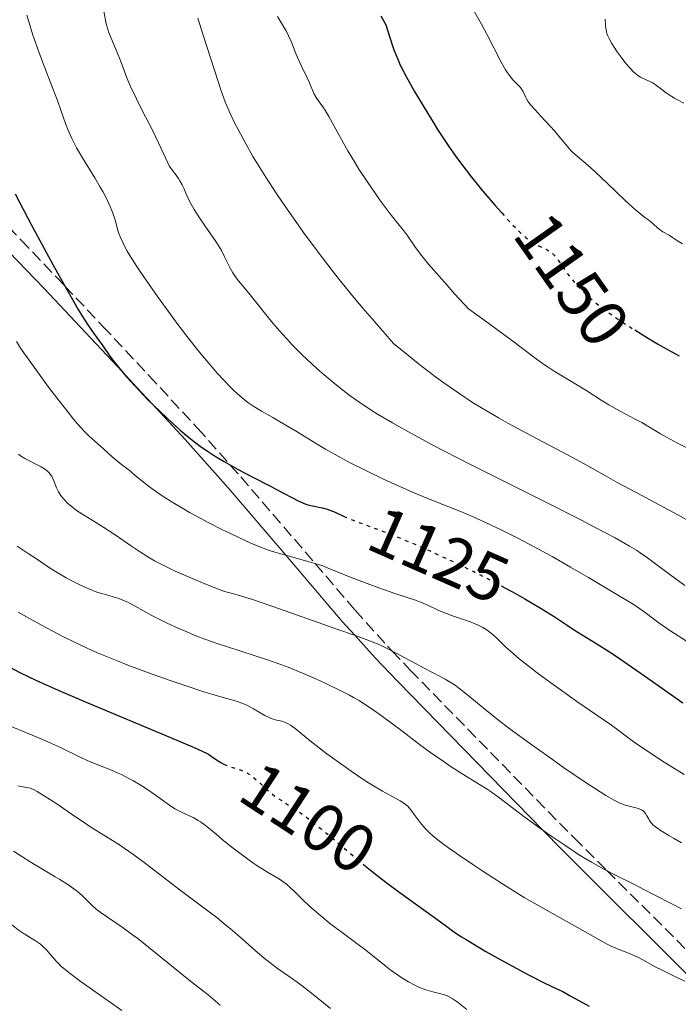
# Model space of a CAD drawing. Units: metres. Extents: x 657977 to 661429, y 4758013 to 4760405.
# Drawn here: x 658785 to 658882, y 4759651 to 4759797 of the extents above; entities that cross this region are included whole.
import ezdxf
from ezdxf.enums import TextEntityAlignment as Align

# ---------------------------------------------------------------- set-up
doc = ezdxf.new("R2010")
doc.units = ezdxf.units.M
doc.header["$MEASUREMENT"] = 0
doc.linetypes.add('DGN Style 3', pattern=[2.435891, 1.739922, -0.695969])
doc.linetypes.add('DGN Style 5', pattern=[1.217945, 0.521977, -0.695969])
for name, color, linetype, lineweight in [('Camino', 7, 'DGN Style 3', 0), ('Cota de curva de nivel directora', 7, 'Continuous', 0), ('Curva de nivel directora', 30, 'Continuous', 30), ('Curva de nivel directora no vista', 30, 'DGN Style 5', 30), ('Curva de nivel intermedia', 30, 'Continuous', 0), ('Margen derecho', 7, 'Continuous', 0)]:
    doc.layers.add(name, color=color, linetype=linetype, lineweight=lineweight)
doc.styles.add('Style-Arial', font='arial.ttf')

msp = doc.modelspace()

# ---------------------------------------------------------------- linework, layer by layer
at = {"layer": 'Camino', "color": 7, "linetype": 'DGN Style 3', "lineweight": 0}
msp.add_polyline3d([(658771.4, 4759778.3, 1115.07), (658774.42, 4759775.64, 1116.54), (658779.9, 4759770.05, 1119.21), (658785.15, 4759764.58, 1121.81), (658790.38, 4759759.11, 1124.39), (658791.6, 4759757.81, 1125), (658797.28, 4759751.8, 1126.96), (658804.09, 4759744.52, 1127.5), (658811.29, 4759736.73, 1126.47), (658816.14, 4759731.28, 1125), (658817.7, 4759729.53, 1124.42), (658828.69, 4759716.71, 1120), (658834.61, 4759709.8, 1119.15), (658839.43, 4759704.46, 1116.74), (658840.1, 4759703.75, 1115), (658842.78, 4759700.92, 1102.53), (658867.05, 4759676.08, 1098.46), (658871.89, 4759671.26, 1110), (658889.97, 4759653.27, 1105.75), (658891.61, 4759651.69, 1105), (658904.89, 4759638.86, 1100), (658917.9, 4759626.29, 1095), (658971.48, 4759574.54, 1090), (658983.17, 4759563.25, 1081.67)], dxfattribs=at)
at = {"layer": 'Curva de nivel directora', "color": 30, "linetype": 'Continuous', "lineweight": 30, "flags": 128}
for points, elevation in [([(658838.43, 4759797.79), (658839.15, 4759796.46), (658839.73, 4759794.72), (658840.32, 4759792.89), (658840.64, 4759792.03), (658841.03, 4759791.1), (658841.27, 4759790.59), (658841.68, 4759789.75), (658842.19, 4759788.79), (658843.42, 4759786.59), (658844.84, 4759784.18), (658846.18, 4759782.01), (658846.85, 4759780.96), (658847.82, 4759779.46), (658848.51, 4759778.43), (658849.81, 4759776.58), (658851.05, 4759774.93), (658851.86, 4759773.9), (658853.54, 4759771.84), (658855.36, 4759769.71), (658856.29, 4759768.65), (658856.35, 4759768.59)], 1150), ([(658784.26, 4759771.43), (658784.95, 4759770.07), (658786.64, 4759766.86), (658789.84, 4759760.98), (658791.48, 4759758.03), (658793.6, 4759754.32), (658794.15, 4759753.4), (658795.02, 4759752.01), (658795.66, 4759751.09), (658796.57, 4759749.88), (658797.25, 4759748.93), (658798.31, 4759747.41), (658798.94, 4759746.56), (658800.01, 4759745.23), (658800.82, 4759744.28), (658801.4, 4759743.64), (658802.64, 4759742.29), (658803.99, 4759740.89), (658804.71, 4759740.17), (658805.83, 4759739.08), (658807.6, 4759737.42), (658808.72, 4759736.43), (658809.3, 4759735.94), (658810.21, 4759735.19), (658811.69, 4759734.07), (658812.78, 4759733.31), (658813.36, 4759732.93), (658814.28, 4759732.36), (658815.25, 4759731.78), (658817.31, 4759730.63), (658819.39, 4759729.52), (658821.97, 4759728.2), (658823.08, 4759727.63), (658826.27, 4759725.94), (658826.97, 4759725.62)], 1125), ([(658876.04, 4759751.27), (658877.91, 4759750.13), (658879.43, 4759749.23), (658880.47, 4759748.64), (658882.64, 4759747.44)], 1150), ([(658826.97, 4759725.62), (658827.3, 4759725.5), (658827.64, 4759725.4), (658828.33, 4759725.23), (658829.76, 4759724.94), (658830.5, 4759724.73), (658830.88, 4759724.6), (658831.66, 4759724.28), (658832.92, 4759723.72)], 1125), ([(658856.27, 4759713.39), (658858.37, 4759712.25), (658859.78, 4759711.46), (658862.16, 4759710.06), (658864.1, 4759708.84), (658866.02, 4759707.55), (658866.96, 4759706.94), (658870.84, 4759704.56), (658872.7, 4759703.36), (658873.76, 4759702.65), (658877.5, 4759700.06), (658883.14, 4759696.09)], 1125), ([(658783.49, 4759701.34), (658785.04, 4759700.52), (658787.34, 4759699.42), (658788.85, 4759698.73), (658790.63, 4759697.95), (658794.77, 4759696.17), (658807.27, 4759690.96), (658810.79, 4759689.47), (658812.07, 4759688.89), (658812.61, 4759688.61), (658812.89, 4759688.47), (658813.31, 4759688.2), (658814.23, 4759687.56), (658814.74, 4759687.25), (658815.18, 4759687.02)], 1100), ([(658835.93, 4759672.12), (658836.89, 4759671.33), (658837.83, 4759670.58), (658839.16, 4759669.54), (658841.08, 4759668.1), (658846.39, 4759664.32), (658847.26, 4759663.67), (658848.4, 4759662.81), (658849.07, 4759662.33), (658850.3, 4759661.51), (658851.07, 4759661.03), (658851.95, 4759660.49), (658853.99, 4759659.29), (658856.22, 4759658.03), (658859.11, 4759656.44), (658860.39, 4759655.76), (658862.63, 4759654.63), (658864.61, 4759653.71), (658865.37, 4759653.34), (658866.47, 4759652.73), (658868.19, 4759651.76), (658869.3, 4759651.17)], 1100)]:
    msp.add_lwpolyline(points, dxfattribs=dict(at, elevation=elevation))
at = {"layer": 'Curva de nivel directora no vista', "color": 30, "linetype": 'DGN Style 5', "lineweight": 30, "flags": 128}
for points, elevation in [([(658856.35, 4759768.59), (658857.63, 4759767.18), (658858.86, 4759765.91), (658859.41, 4759765.39), (658859.91, 4759764.95), (658860.21, 4759764.71), (658860.75, 4759764.31), (658860.99, 4759764.15), (658861.43, 4759763.9), (658861.82, 4759763.72), (658862.49, 4759763.44), (658863.09, 4759763.15), (658863.37, 4759762.97), (658863.78, 4759762.65), (658864.19, 4759762.26), (658864.38, 4759762.02), (658864.59, 4759761.77), (658865, 4759761.19), (658865.93, 4759759.81), (658866.5, 4759759.05), (658867.07, 4759758.35), (658867.39, 4759757.99), (658867.89, 4759757.45), (658868.73, 4759756.62), (658869.67, 4759755.78), (658870.18, 4759755.36), (658870.71, 4759754.93), (658871.84, 4759754.07), (658873.06, 4759753.21), (658873.92, 4759752.63), (658875.73, 4759751.46), (658876.04, 4759751.27)], 1150), ([(658832.92, 4759723.72), (658833.36, 4759723.52), (658834.32, 4759723.11), (658835.95, 4759722.5), (658838.84, 4759721.45), (658840.72, 4759720.7), (658843.77, 4759719.42), (658845.47, 4759718.67), (658848.14, 4759717.45), (658850.86, 4759716.16), (658852.2, 4759715.5), (658853.52, 4759714.83), (658856.05, 4759713.51), (658856.27, 4759713.39)], 1125), ([(658815.18, 4759687.02), (658815.3, 4759686.95), (658815.61, 4759686.82), (658816.28, 4759686.59), (658817.26, 4759686.28), (658817.77, 4759686.09), (658818.29, 4759685.87), (658818.54, 4759685.73), (658818.93, 4759685.51), (658819.31, 4759685.24), (658820.06, 4759684.62), (658821.58, 4759683.22), (658822.38, 4759682.55), (658822.79, 4759682.24), (658823.67, 4759681.65), (658825.03, 4759680.79), (658825.81, 4759680.28), (658827.17, 4759679.32), (658827.93, 4759678.74), (658829.6, 4759677.42), (658831.37, 4759675.95), (658833.73, 4759673.96), (658834.86, 4759673.01), (658835.93, 4759672.12)], 1100)]:
    msp.add_lwpolyline(points, dxfattribs=dict(at, elevation=elevation))
at = {"layer": 'Curva de nivel intermedia', "color": 30, "linetype": 'Continuous', "lineweight": 0, "flags": 128}
for points, elevation in [([(658851.76, 4759799.32), (658853.35, 4759796.52), (658854.14, 4759795.08), (658856.28, 4759790.92), (658856.9, 4759789.8), (658857.19, 4759789.33), (658857.47, 4759788.93), (658857.97, 4759788.3), (658858.27, 4759787.98), (658858.79, 4759787.49), (658859.11, 4759787.17), (658859.24, 4759787), (658859.47, 4759786.64), (658859.66, 4759786.27), (658859.88, 4759785.79), (658859.98, 4759785.56), (658860.2, 4759785.14), (658860.34, 4759784.93), (658860.61, 4759784.58), (658861.22, 4759783.89), (658862.12, 4759782.94), (658863.53, 4759781.45), (658864.2, 4759780.7), (658865.06, 4759779.66), (658866.07, 4759778.41), (658866.59, 4759777.84), (658866.88, 4759777.56), (658867.51, 4759777), (658869.12, 4759775.63), (658870.16, 4759774.7), (658872.01, 4759772.96), (658874.59, 4759770.5), (658875.7, 4759769.47), (658876.17, 4759769.05), (658876.95, 4759768.39), (658877.55, 4759767.93), (658878.14, 4759767.5), (658878.37, 4759767.32), (658878.82, 4759766.94), (658879.37, 4759766.43), (658879.67, 4759766.18), (658880.22, 4759765.82), (658881.12, 4759765.29), (658881.64, 4759764.96), (658882.22, 4759764.58), (658883.13, 4759764)], 1155), ([(658786, 4759797.88), (658786.33, 4759796.75), (658786.9, 4759794.93), (658787.22, 4759793.97), (658787.57, 4759792.99), (658788.32, 4759790.97), (658789.87, 4759787.01), (658790.55, 4759785.23), (658791.1, 4759783.67), (658791.75, 4759781.82), (658792.09, 4759780.94), (658792.65, 4759779.63), (658792.99, 4759778.94), (658793.36, 4759778.24), (658794.22, 4759776.76), (658796.05, 4759773.8), (658796.88, 4759772.42), (658797.25, 4759771.78), (658797.86, 4759770.61), (658798.34, 4759769.57), (658798.6, 4759768.95), (658798.99, 4759767.86), (658799.27, 4759766.85), (658799.5, 4759766.01), (658799.63, 4759765.57), (658799.91, 4759764.84), (658800.26, 4759764.1), (658800.47, 4759763.67), (658800.87, 4759762.95), (658801.65, 4759761.67), (658802.69, 4759760.07), (658803.32, 4759759.13), (658805.36, 4759756.21), (658806.52, 4759754.59), (658808.36, 4759752.1), (658810.23, 4759749.66), (658811.14, 4759748.51), (658812.02, 4759747.42), (658813.68, 4759745.46), (658814.2, 4759744.87), (658815.21, 4759743.78), (658816.17, 4759742.8), (658816.77, 4759742.22), (658817.16, 4759741.86), (658817.9, 4759741.22), (658818.49, 4759740.75), (658818.88, 4759740.46), (658819.63, 4759739.95), (658820.77, 4759739.25), (658822.45, 4759738.3), (658823.42, 4759737.74), (658826.02, 4759736.18), (658828.74, 4759734.52), (658830.23, 4759733.65), (658832.58, 4759732.32), (658833.81, 4759731.67), (658836.31, 4759730.4), (658838.81, 4759729.2), (658840.44, 4759728.45), (658843.49, 4759727.12), (658846.48, 4759725.9), (658850.13, 4759724.44), (658852.02, 4759723.65), (658853.83, 4759722.84), (658854.78, 4759722.4), (658856.26, 4759721.68), (658858.62, 4759720.5), (658861.13, 4759719.18), (658862.44, 4759718.47), (658863.79, 4759717.73), (658866.52, 4759716.18), (658869.17, 4759714.65), (658873.63, 4759711.99), (658875.79, 4759710.66), (658876.74, 4759710.05), (658877.23, 4759709.72), (658877.99, 4759709.16), (658879.07, 4759708.33), (658879.79, 4759707.79), (658881.38, 4759706.71), (658883.72, 4759705.23)], 1130), ([(658797.38, 4759798.45), (658797.77, 4759796.61), (658797.99, 4759795.79), (658798.11, 4759795.41), (658798.37, 4759794.71), (658799, 4759793.26), (658799.38, 4759792.36), (658799.8, 4759791.27), (658800.45, 4759789.54), (658800.83, 4759788.59), (658801.47, 4759787.08), (658801.83, 4759786.3), (658802.22, 4759785.5), (658803.1, 4759783.77), (658804.59, 4759780.84), (658805.5, 4759778.96), (658806.54, 4759776.73), (658807.11, 4759775.46), (658807.65, 4759774.8), (658807.96, 4759774.4), (658808.46, 4759773.68), (658808.66, 4759773.36), (658808.99, 4759772.77), (658809.25, 4759772.24), (658809.66, 4759771.28), (658810.09, 4759770.35), (658810.34, 4759769.87), (658810.76, 4759769.12), (658811.55, 4759767.88), (658812.53, 4759766.49), (658813.46, 4759765.17), (658813.91, 4759764.51), (658814.53, 4759763.52), (658814.81, 4759763.04), (658815.29, 4759762.11), (658816.11, 4759760.44), (658816.5, 4759759.73), (658816.7, 4759759.41), (658817.14, 4759758.8), (658819.09, 4759756.46), (658820.06, 4759755.25), (658821.61, 4759753.33), (658822.46, 4759752.29), (658823.83, 4759750.69), (658824.54, 4759749.9), (658825.26, 4759749.13), (658826.75, 4759747.63), (658828.29, 4759746.18), (658829.34, 4759745.24), (658830.06, 4759744.62), (658831.52, 4759743.39), (658833.04, 4759742.17), (658833.88, 4759741.53), (658835.3, 4759740.52), (658836.98, 4759739.42), (658837.94, 4759738.82), (658840.16, 4759737.5), (658841.44, 4759736.78), (658843.6, 4759735.59), (658846.05, 4759734.28), (658851.61, 4759731.41), (658855.56, 4759729.41), (658863.25, 4759725.56), (658868.14, 4759723.1), (658870.1, 4759722.09), (658873.14, 4759720.48), (658875.24, 4759719.29), (658876.28, 4759718.66), (658876.86, 4759718.27), (658877.92, 4759717.53), (658879.7, 4759716.22), (658882.17, 4759714.38), (658883.44, 4759713.46)], 1135), ([(658811.35, 4759797.41), (658812.11, 4759794.9), (658813.81, 4759789.75), (658814.78, 4759786.66), (658815.16, 4759785.6), (658815.38, 4759785.04), (658815.62, 4759784.45), (658816.18, 4759783.2), (658816.83, 4759781.85), (658817.3, 4759780.92), (658818.33, 4759779), (658819.48, 4759776.97), (658820.16, 4759775.84), (658821.39, 4759773.9), (658822.94, 4759771.54), (658823.87, 4759770.16), (658825.83, 4759767.31), (658826.99, 4759765.69), (658828.99, 4759762.96), (658831.38, 4759759.88), (658832.72, 4759758.19), (658834.7, 4759755.78), (658835.77, 4759754.51), (658837.48, 4759752.51), (658840.3, 4759749.29), (658842.56, 4759747.43), (658843.97, 4759746.32), (658846.55, 4759744.34), (658847.75, 4759743.46), (658849.98, 4759741.9), (658852.03, 4759740.55), (658853.34, 4759739.74), (658855.86, 4759738.26), (658857.26, 4759737.47), (658859.99, 4759735.99), (658866.84, 4759732.4), (658869.08, 4759731.18), (658871.8, 4759729.63), (658873.56, 4759728.65), (658877.07, 4759726.75), (658882.31, 4759723.94), (658884.62, 4759722.67)], 1140), ([(658823.11, 4759797.67), (658823.7, 4759796.67), (658824.44, 4759795.44), (658824.77, 4759794.83), (658825.19, 4759793.86), (658825.75, 4759792.43), (658826.08, 4759791.62), (658826.68, 4759790.31), (658827.5, 4759788.59), (658827.85, 4759787.84), (658828.53, 4759786.28), (658828.86, 4759785.68), (658829.3, 4759785.05), (658829.84, 4759784.29), (658830.17, 4759783.8), (658830.74, 4759782.87), (658831.78, 4759780.98), (658832.92, 4759778.91), (658833.56, 4759777.77), (658834.62, 4759775.99), (658835.19, 4759775.07), (658836.39, 4759773.25), (658837.59, 4759771.51), (658838.35, 4759770.45), (658839.68, 4759768.66)], 1145), ([(658871.66, 4759797.3), (658871.7, 4759796.41), (658871.75, 4759795.94), (658871.85, 4759795.44), (658871.93, 4759795.17), (658872.03, 4759794.89), (658872.3, 4759794.31), (658872.63, 4759793.69), (658872.88, 4759793.27), (658873.43, 4759792.44), (658873.86, 4759791.83), (658874.72, 4759790.72), (658875.35, 4759790), (658875.88, 4759789.47), (658876.14, 4759789.24), (658876.52, 4759788.94), (658876.91, 4759788.69), (658877.1, 4759788.58), (658877.72, 4759788.29), (658878.3, 4759788.03), (658878.6, 4759787.88), (658879.09, 4759787.59), (658879.88, 4759787.01), (658880.7, 4759786.39), (658881.16, 4759786.06), (658881.94, 4759785.57), (658882.38, 4759785.32), (658883.32, 4759784.84)], 1160), ([(658839.68, 4759768.66), (658840.77, 4759767.29), (658841.86, 4759765.93), (658842.42, 4759765.14), (658843.46, 4759763.63), (658844.31, 4759762.5), (658845.51, 4759761.01), (658846.27, 4759760.11), (658848.19, 4759757.93), (658849.36, 4759756.64), (658851.44, 4759754.42), (658853.91, 4759752.63), (658857.6, 4759749.92), (658861.46, 4759746.99), (658862.55, 4759746.19), (658863.06, 4759745.84), (658864.11, 4759745.17), (658867.33, 4759743.26), (658868.92, 4759742.25), (658871.07, 4759740.88), (658872.18, 4759740.21), (658873.89, 4759739.26), (658876.1, 4759738.09), (658877.1, 4759737.55), (658878.46, 4759736.74), (658879.85, 4759735.91), (658880.72, 4759735.42), (658882.37, 4759734.52), (658884.26, 4759733.56)], 1145), ([(658784.46, 4759749.55), (658785.06, 4759748.59), (658786.42, 4759746.63), (658788.21, 4759744.19), (658789.23, 4759742.82), (658790.8, 4759740.77), (658792.27, 4759738.89), (658792.92, 4759738.08), (658793.51, 4759737.39), (658794.47, 4759736.31), (658795.23, 4759735.54), (658795.66, 4759735.14), (658796.46, 4759734.45), (658797.38, 4759733.62), (658798.62, 4759732.5), (658799.21, 4759732), (658800.01, 4759731.36), (658800.96, 4759730.66), (658801.4, 4759730.32), (658802.07, 4759729.74), (658803.23, 4759728.77), (658804.02, 4759728.15), (658805.39, 4759727.17), (658806.21, 4759726.62), (658807.61, 4759725.73), (658809.22, 4759724.77), (658810.09, 4759724.27), (658811.01, 4759723.76), (658812.94, 4759722.74), (658814.89, 4759721.74), (658816.16, 4759721.12), (658818.46, 4759720.04), (658819.2, 4759719.71), (658820.52, 4759719.16), (658821.67, 4759718.73), (658822.39, 4759718.49), (658823.84, 4759718.06), (658827.48, 4759717.07), (658829.19, 4759716.56), (658829.7, 4759716.39), (658830.65, 4759716.03), (658833.81, 4759714.72), (658835.99, 4759713.88), (658837.57, 4759713.3), (658840.52, 4759712.28), (658843.42, 4759711.33), (658844.46, 4759710.94), (658845.47, 4759710.49), (658846.94, 4759709.8), (658847.78, 4759709.44), (658849.19, 4759708.93), (658851.14, 4759708.26), (658852.04, 4759707.93), (658852.74, 4759707.64), (658853.07, 4759707.48), (658853.52, 4759707.25), (658854.15, 4759706.86), (658854.45, 4759706.65), (658855.02, 4759706.18), (658855.9, 4759705.33), (658856.94, 4759704.33), (658857.63, 4759703.71), (658858.94, 4759702.6), (658859.74, 4759701.95), (658861.59, 4759700.53), (658863.61, 4759699.03), (658864.97, 4759698.04), (658867.48, 4759696.26), (658872.59, 4759692.77), (658873.72, 4759691.93), (658875.4, 4759690.67), (658876.46, 4759689.91), (658878.47, 4759688.56)], 1120), ([(658784.75, 4759732.89), (658785.08, 4759732.63), (658785.68, 4759732.26), (658788.14, 4759730.99), (658788.74, 4759730.62), (658788.99, 4759730.44), (658789.31, 4759730.14), (658789.57, 4759729.8), (658789.68, 4759729.61), (658789.79, 4759729.4), (658789.98, 4759728.94), (658790.39, 4759727.88), (658790.68, 4759727.32), (658791.01, 4759726.81), (658791.2, 4759726.56), (658791.52, 4759726.17), (658792.08, 4759725.6), (658792.75, 4759725.03), (658793.12, 4759724.75), (658793.51, 4759724.47), (658794.37, 4759723.9), (658796.32, 4759722.71), (658797.38, 4759722.04), (658799.06, 4759720.94), (658801.51, 4759719.28)], 1115), ([(658784.56, 4759719.29), (658786.22, 4759718.2), (658787.43, 4759717.38), (658789.21, 4759716.18), (658790.24, 4759715.52), (658791.81, 4759714.6), (658792.65, 4759714.15), (658793.93, 4759713.5), (658795.18, 4759712.93), (658795.78, 4759712.69), (658796.35, 4759712.48), (658797.44, 4759712.15), (658798.8, 4759711.77), (658799.46, 4759711.57), (658800.13, 4759711.34), (658800.46, 4759711.2), (658800.98, 4759710.97), (658802.05, 4759710.41), (658804.52, 4759709.03), (658805.98, 4759708.26), (658806.78, 4759707.86), (658808.51, 4759707.07), (658809.33, 4759706.72), (658811.02, 4759706.02), (658812.34, 4759705.52), (658814.34, 4759704.8), (658817.38, 4759703.81), (658820.12, 4759702.94), (658821.51, 4759702.49), (658823.62, 4759701.74), (658824.7, 4759701.34), (658826.83, 4759700.47), (658828.9, 4759699.57), (658830.2, 4759698.98), (658832.52, 4759697.86), (658833.8, 4759697.21), (658834.38, 4759696.89), (658835.22, 4759696.4), (658836.48, 4759695.6), (658837.16, 4759695.14), (658838.69, 4759694.04), (658841.55, 4759691.91), (658844.38, 4759689.78), (658845.8, 4759688.74), (658847.79, 4759687.32), (658848.7, 4759686.71), (658850.33, 4759685.65), (658853.03, 4759684.01), (658854.2, 4759683.28), (658854.75, 4759682.91), (658855.85, 4759682.12), (658859.83, 4759679.12), (658862.26, 4759677.35), (658863.6, 4759676.4), (658865.67, 4759674.99), (658867.73, 4759673.65), (658868.71, 4759673.04), (658869.66, 4759672.48), (658871.47, 4759671.48), (658873.29, 4759670.54), (658875.9, 4759669.22), (658877.37, 4759668.47), (658879, 4759667.62), (658881.51, 4759666.31), (658882.95, 4759665.58)], 1110), ([(658801.51, 4759719.28), (658802.85, 4759718.39), (658804.16, 4759717.56), (658804.92, 4759717.12), (658806.27, 4759716.39), (658807.97, 4759715.56), (658808.99, 4759715.1), (658811.41, 4759714.07), (658812.84, 4759713.49), (658815.3, 4759712.54), (658816.45, 4759712.26), (658817.32, 4759712.01), (658819.29, 4759711.4), (658822.58, 4759710.3), (658829.13, 4759707.98), (658831.79, 4759707.05), (658834.66, 4759706.05), (658835.88, 4759705.61), (658837.56, 4759704.95), (658838.36, 4759704.6), (658839.15, 4759704.23), (658840.7, 4759703.45), (658844.85, 4759701.19), (658845.98, 4759700.61), (658847.33, 4759699.93), (658847.97, 4759699.59), (658848.93, 4759699.01), (658849.42, 4759698.67), (658849.93, 4759698.29), (658851.06, 4759697.39), (658854.12, 4759694.87), (658856.3, 4759693.17), (658857.59, 4759692.2), (658860.46, 4759690.09), (658863.51, 4759687.92), (658865.5, 4759686.53), (658869, 4759684.14), (658870.06, 4759683.44), (658871.75, 4759682.37), (658872.98, 4759681.65), (658873.62, 4759681.33), (658873.99, 4759681.17), (658874.64, 4759680.93), (658875.63, 4759680.66), (658876.39, 4759680.48), (658876.72, 4759680.37), (658877.02, 4759680.24), (658877.15, 4759680.17), (658877.32, 4759680.04), (658877.43, 4759679.94), (658877.62, 4759679.72), (658877.85, 4759679.36), (658878.12, 4759678.87), (658878.25, 4759678.64), (658878.44, 4759678.36), (658878.55, 4759678.23), (658878.74, 4759678.03), (658879.12, 4759677.72), (658879.96, 4759677.14), (658881.07, 4759676.45), (658881.76, 4759676.04), (658882.96, 4759675.35)], 1115), ([(658784.74, 4759709.51), (658785.93, 4759708.82), (658788.26, 4759707.52), (658790.47, 4759706.34), (658791.54, 4759705.79), (658793.14, 4759705.01), (658795.57, 4759703.89), (658796.83, 4759703.34), (658799.52, 4759702.24), (658800.97, 4759701.67), (658804.01, 4759700.54), (658807.06, 4759699.45), (658808.99, 4759698.78), (658812.37, 4759697.67), (658813.39, 4759697.36), (658815.06, 4759696.88), (658816.69, 4759696.42), (658817.34, 4759696.21), (658817.94, 4759695.99), (658818.23, 4759695.87), (658818.68, 4759695.66), (658819.56, 4759695.19), (658821.25, 4759694.22), (658822, 4759693.85)], 1105), ([(658780.82, 4759693.77), (658785.96, 4759691.65), (658788.2, 4759690.7), (658789.21, 4759690.26), (658790.98, 4759689.45), (658793.79, 4759688.1), (658794.95, 4759687.56), (658796.54, 4759686.89), (658798.52, 4759686.11), (658799.51, 4759685.68), (658800.01, 4759685.45), (658801.03, 4759684.94), (658801.71, 4759684.57), (658803.05, 4759683.77), (658804.03, 4759683.14), (658805.41, 4759682.15), (658807.13, 4759680.93), (658807.94, 4759680.41), (658808.34, 4759680.19), (658809.13, 4759679.79), (658810.64, 4759679.08), (658811.37, 4759678.68), (658811.73, 4759678.45), (658812.45, 4759677.93), (658813.2, 4759677.33), (658814.32, 4759676.39), (658814.95, 4759675.86), (658816.37, 4759674.72), (658817.14, 4759674.12), (658818.32, 4759673.23), (658819.49, 4759672.4), (658820.06, 4759672.01), (658821.63, 4759671.02), (658823.4, 4759669.96), (658824.12, 4759669.48), (658824.44, 4759669.24), (658825.02, 4759668.75), (658825.58, 4759668.22), (658826.37, 4759667.43), (658826.83, 4759666.98), (658827.92, 4759665.95), (658828.54, 4759665.4), (658829.53, 4759664.54), (658831.1, 4759663.26), (658832.7, 4759662.06), (658834.87, 4759660.47), (658835.99, 4759659.62), (658837.7, 4759658.26), (658839.22, 4759657.05), (658839.96, 4759656.48), (658841.04, 4759655.7), (658841.56, 4759655.35), (658842.55, 4759654.76), (658843.47, 4759654.28), (658844.05, 4759654.01), (658845.11, 4759653.6), (658846.13, 4759653.28), (658847.72, 4759652.88), (658848.28, 4759652.71), (658848.55, 4759652.58), (658849.02, 4759652.32), (658849.58, 4759651.93), (658849.92, 4759651.68), (658851.19, 4759650.67)], 1095), ([(658822, 4759693.85), (658822.35, 4759693.72), (658822.98, 4759693.53), (658823.76, 4759693.34), (658824.14, 4759693.22), (658824.53, 4759693.06), (658824.73, 4759692.96), (658825.04, 4759692.78), (658825.73, 4759692.28), (658826.56, 4759691.61), (658827.98, 4759690.45), (658828.87, 4759689.74), (658830.44, 4759688.55), (658832.82, 4759686.83), (658834.03, 4759685.98), (658835.79, 4759684.79), (658836.6, 4759684.26), (658837.35, 4759683.79), (658838.67, 4759683.01), (658841.31, 4759681.56), (658841.83, 4759681.24), (658842.05, 4759681.09), (658842.41, 4759680.78), (658842.63, 4759680.56), (658843.04, 4759680.04), (658843.39, 4759679.55), (658843.95, 4759678.78), (658844.27, 4759678.36), (658844.81, 4759677.7), (658845.12, 4759677.36), (658845.73, 4759676.76), (658846.08, 4759676.44), (658846.67, 4759675.94), (658847.78, 4759675.09), (658848.44, 4759674.6), (658850.06, 4759673.48), (658852.06, 4759672.13), (658853.54, 4759671.16), (658856.58, 4759669.2), (658859.65, 4759667.28), (658861.91, 4759665.96), (658865.42, 4759664.03), (658867.56, 4759662.81), (658870.6, 4759661.09), (658871.96, 4759660.36), (658872.56, 4759660.07), (658873.59, 4759659.61), (658875.27, 4759658.95), (658876.02, 4759658.64), (658876.41, 4759658.46), (658877.22, 4759658.04), (658879.08, 4759657.02), (658880.18, 4759656.44), (658882.08, 4759655.5), (658883.44, 4759654.86)], 1105), ([(658878.47, 4759688.56), (658880.02, 4759687.56), (658883.37, 4759685.48)], 1120), ([(658784.67, 4759683.8), (658785.45, 4759683.62), (658786.19, 4759683.49), (658786.55, 4759683.45), (658787.1, 4759683.21), (658787.54, 4759682.97), (658788.59, 4759682.33), (658790.43, 4759681.11), (658793.07, 4759679.3), (658794.32, 4759678.45), (658795.18, 4759677.89), (658796.74, 4759676.9), (658799.57, 4759675.14), (658801.05, 4759674.14), (658801.86, 4759673.57), (658803.57, 4759672.29), (658808.9, 4759668.19), (658811.27, 4759666.42), (658813.2, 4759664.99), (658814.13, 4759664.28), (658815.49, 4759663.19), (658816.17, 4759662.62), (658817.53, 4759661.45), (658820.16, 4759659.13), (658821.4, 4759658.1), (658821.99, 4759657.63), (658823.15, 4759656.77), (658825.5, 4759655.11), (658826.78, 4759654.17), (658828.9, 4759652.5), (658830.99, 4759650.84)], 1090), ([(658784.01, 4759674.13), (658786.5, 4759672.56), (658790.21, 4759670.34), (658790.9, 4759669.92), (658792.06, 4759669.18), (658792.96, 4759668.56), (658793.44, 4759668.19), (658794.22, 4759667.51), (658795.69, 4759666.06), (658796.28, 4759665.54), (658796.63, 4759665.27), (658797.02, 4759664.98), (658797.93, 4759664.36), (658800.26, 4759662.79), (658801.67, 4759661.76), (658802.43, 4759661.18), (658804.03, 4759659.92), (658808.69, 4759656.11), (658810.49, 4759654.69), (658812.24, 4759653.35), (658812.86, 4759652.86), (658813.56, 4759652.27), (658814.27, 4759651.63), (658814.64, 4759651.33)], 1085), ([(658778.9, 4759667.2), (658779.59, 4759666.78), (658779.97, 4759666.5), (658780.37, 4759666.18), (658781.26, 4759665.41), (658783.22, 4759663.67), (658784.21, 4759662.86), (658784.7, 4759662.5), (658785.62, 4759661.88), (658787.29, 4759660.85), (658788, 4759660.34), (658788.32, 4759660.07), (658788.9, 4759659.51), (658789.42, 4759658.93), (658790.05, 4759658.17), (658790.36, 4759657.82), (658790.77, 4759657.37), (658791, 4759657.14), (658791.41, 4759656.78), (658792.21, 4759656.14), (658794.06, 4759654.78), (658800.08, 4759650.52)], 1080)]:
    msp.add_lwpolyline(points, dxfattribs=dict(at, elevation=elevation))
at = {"layer": 'Margen derecho', "color": 7, "linetype": 'Continuous', "lineweight": 0}
msp.add_polyline3d([(658885.94, 4759653.75, 1105), (658865.27, 4759674.32, 1098.46), (658862.42, 4759677.24, 1110), (658840.98, 4759699.18, 1114.31), (658837.59, 4759702.76, 1114.27), (658834.6, 4759706.07, 1115), (658832.73, 4759708.14, 1115.89), (658824.36, 4759717.92, 1120), (658815.82, 4759727.89, 1122.7), (658809.43, 4759735.05, 1124.16), (658804.56, 4759740.32, 1125), (658802.25, 4759742.82, 1125.25), (658800.15, 4759745.06, 1125), (658795.46, 4759750.08, 1123.54), (658788.56, 4759757.39, 1121.4), (658783.35, 4759762.86, 1119.79), (658778.1, 4759768.31, 1118.18), (658772.7, 4759773.82, 1116.54), (658771.23, 4759775.11, 1120), (658767.69, 4759778.24, 1114.02)], dxfattribs=at)

# ---------------------------------------------------------------- texts
at = {"layer": 'Cota de curva de nivel directora', "color": 7, "linetype": 'Continuous', "lineweight": 0, "style": 'Style-Arial'}
for s, rotation, p in [('1150', 305.2564, (658866.74, 4759758.73, 1150)), ('1125', 336.1941, (658847.02, 4759717.98, 1125)), ('1100', 326.8215, (658827.69, 4759679.04, 1100))]:
    msp.add_text(s, height=7, rotation=rotation, dxfattribs=at).set_placement(p, align=Align.MIDDLE_CENTER)

doc.saveas('drawing.dxf')
